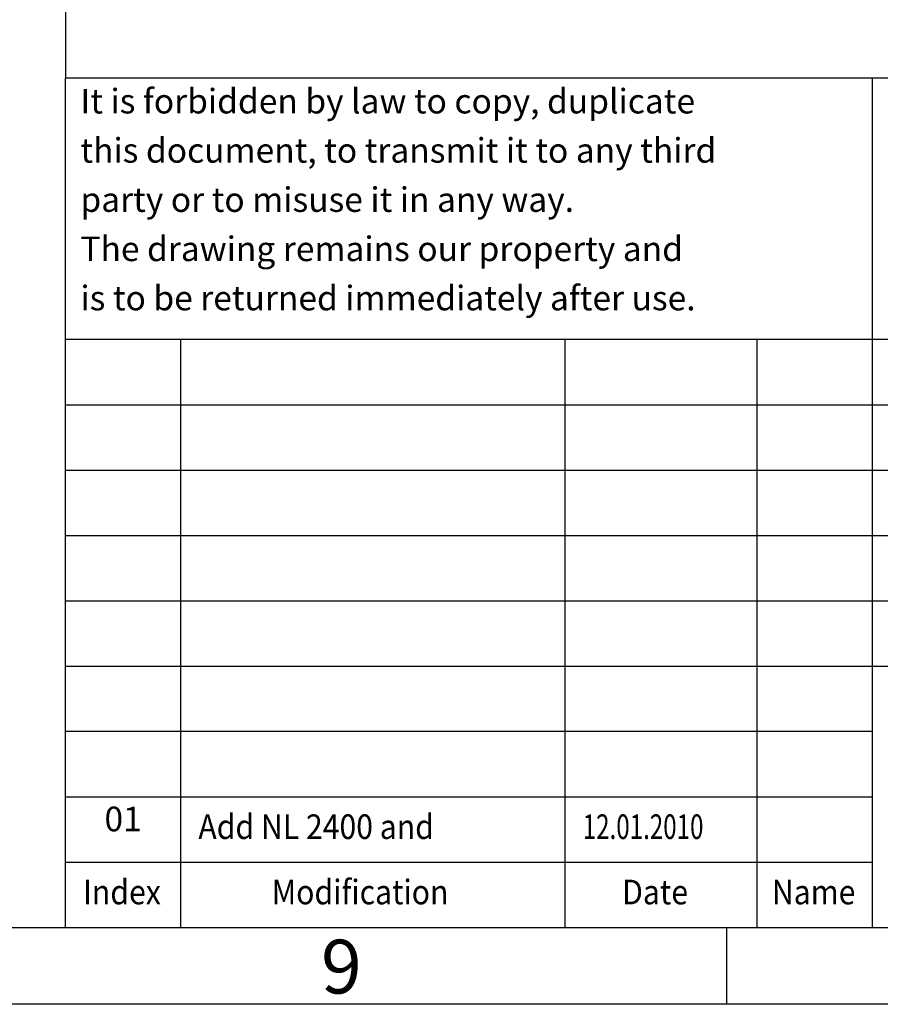
# Model space of a CAD drawing. Units: inches. Extents: x -14550 to 300, y -61 to 10439.
# Drawn here: x -4524 to -3125, y 64 to 1665 of the extents above; entities that cross this region are included whole.
import ezdxf

# ---------------------------------------------------------------- set-up
doc = ezdxf.new("R2010")
doc.units = ezdxf.units.IN
doc.layers.add('1', color=7, linetype='Continuous')
doc.styles.add('CONVERTER_1', font='txt.shx', dxfattribs={"width": 0.72})
doc.styles.add('CONVERTER_2', font='txt.shx', dxfattribs={"width": 0.9})
doc.styles.add('CONVERTER_7', font='txt.shx', dxfattribs={"width": 0.918})

msp = doc.modelspace()

# ---------------------------------------------------------------- linework, layer by layer
at = {"layer": '1', "color": 7, "linetype": 'Continuous'}
for p in [(-4449.783, 3091.494), (-4449.783, 1570.494), (-2512.283, 1570.494)]:
    msp.add_line(p, (-4449.783, 1570.494), dxfattribs=at)
at = {"layer": '1', "color": 5, "linetype": 'Continuous'}
for p, q in [((-4449.783, 189.244), (-4449.783, 1570.494)), ((50.217, 1570.494), (-4449.783, 1570.494)), ((-8374.783, 189.244), (50.217, 189.244))]:
    msp.add_line(p, q, dxfattribs=at)
at = {"layer": '1', "color": 3, "linetype": 'Continuous'}
for p, q in [((-3137.283, 189.244), (-3137.283, 1570.494)), ((50.217, 1145.494), (-4449.783, 1145.494)), ((-3137.283, 614.244), (50.217, 614.244)), ((-4449.783, 295.494), (-3137.283, 295.494)), ((-3374.783, 189.244), (-3374.783, 64.244)), ((175.217, 64.244), (-14174.783, 64.244))]:
    msp.add_line(p, q, dxfattribs=at)
at = {"layer": '1', "color": 2, "linetype": 'Continuous'}
for p, q in [((-4262.283, 189.244), (-4262.283, 1145.494)), ((-3637.283, 189.244), (-3637.283, 1145.494)), ((-3324.783, 189.244), (-3324.783, 1145.494)), ((-4449.783, 1039.244), (-2074.783, 1039.244)), ((-4449.783, 932.994), (-2074.783, 932.994)), ((-4449.783, 826.744), (-2074.783, 826.744)), ((-4449.783, 720.494), (-2074.783, 720.494)), ((-4449.783, 614.244), (-3137.283, 614.244)), ((-3137.283, 507.994), (-4449.783, 507.994)), ((-4449.783, 401.744), (-3137.283, 401.744))]:
    msp.add_line(p, q, dxfattribs=at)

# ---------------------------------------------------------------- texts
at = {"layer": '1', "color": 2}
for s, style, width, p in [('Add NL 2400 and', 'CONVERTER_2', 0.9, (-4233.648, 333.07)), ('12.01.2010', 'CONVERTER_1', 0.72, (-3608.648, 333.07)), ('Index', 'CONVERTER_2', 0.9, (-4421.148, 226.82)), ('Modification', 'CONVERTER_2', 0.9, (-4114.486, 226.82)), ('Date', 'CONVERTER_2', 0.9, (-3544.623, 226.82)), ('Name', 'CONVERTER_2', 0.9, (-3301.148, 226.82))]:
    msp.add_text(s, height=40, dxfattribs=dict(at, style=style, width=width)).set_placement(p)
at = {"layer": '1', "color": 2, "char_height": 40, "line_spacing_factor": 1.20048}
for s, insert, attachment_point, style in [('It is forbidden by law to copy, duplicate\\Pthis document, to transmit it to any third \\Pparty or to misuse it in any way.\\PThe drawing remains our property and\\Pis to be returned immediately after use.', (-4425.389, 1180.229), 7, 'CONVERTER_7'), ('01', (-4356.033, 333.07), 8, 'CONVERTER_2')]:
    msp.add_mtext(s, dxfattribs=dict(at, insert=insert, attachment_point=attachment_point, style=style))
at = {"layer": '1', "color": 3, "insert": (-4034.169, 169.29), "char_height": 87.5, "attachment_point": 1, "line_spacing_factor": 1.320528, "style": 'CONVERTER_2'}
msp.add_mtext('9', dxfattribs=at)

doc.saveas('drawing.dxf')
